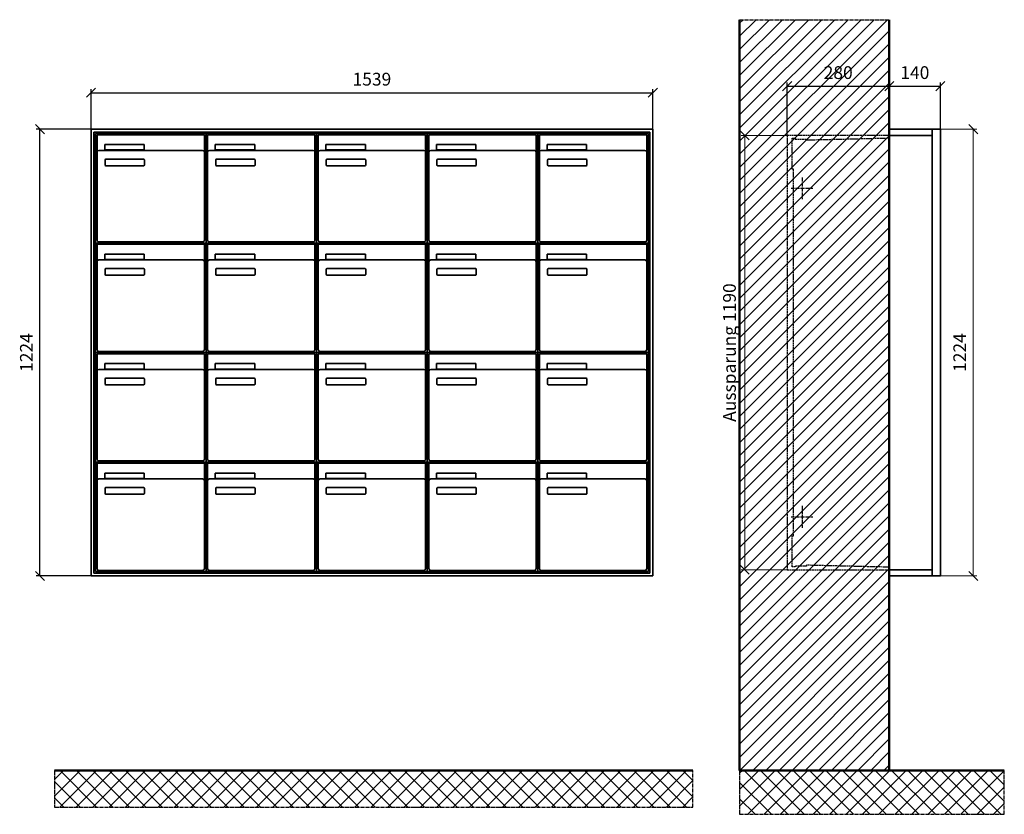
# Model space of a CAD drawing. Units: millimetres. Extents: x 69183 to 130318, y -17719 to 17293.
# Drawn here: x 72346 to 75043, y -1809 to 368 of the extents above; entities that cross this region are included whole.
import ezdxf

# ---------------------------------------------------------------- set-up
doc = ezdxf.new("R2010")
doc.units = ezdxf.units.MM
doc.linetypes.add('AM_DIN_F_W050', pattern=[6.25, 4.75, -1.5])
doc.linetypes.add('AM_DIN_G_W050', pattern=[13.75, 9.75, -1.5, 1, -1.5])
for name, color, linetype, lineweight in [('Aluminium-AM_0', 40, 'Continuous', 35), ('Aluminium-AM_7', 56, 'AM_DIN_G_W050', 25), ('AM_5', 9, 'Continuous', 20), ('Bem_10', 254, 'Continuous', 25), ('Kunststoff-AM_0', 204, 'Continuous', 35), ('Kunststoff-AM_3', 190, 'AM_DIN_F_W050', 25), ('Mauerwerk-AM_1', 127, 'Continuous', 50), ('Mauerwerk-AM_3', 147, 'AM_DIN_F_W050', 25), ('Mauerwerk-AM_7', 147, 'AM_DIN_G_W050', 25), ('Mauerwerk-AM_8', 251, 'Continuous', 18)]:
    doc.layers.add(name, color=color, linetype=linetype, lineweight=lineweight)
doc.styles.get("Standard").update_dxf_attribs({"font": 'ISOCP.SHX'})
doc.dimstyles.new('AM_DIN$0', dxfattribs={"dimscale": 0, "dimtxt": 3.5, "dimasz": 3, "dimexe": 2, "dimexo": 0, "dimgap": 1.5, "dimtad": 1, "dimdsep": 46, "dimtxsty": 'Standard', "dimblk": 'OBLIQUE', "dimcen": 0, "dimdle": 2, "dimclrd": 256, "dimclre": 256, "dimclrt": 10, "dimazin": 2, "dimtp": 0.1, "dimtm": 0.1, "dimtfac": 0.71, "dimtix": 1, "dimtmove": 1, "dimatfit": 3, "dimfxl": 1, "dimlwd": -1, "dimlwe": -1, "dimarcsym": 0})

# ---------------------------------------------------------------- blocks, each defined once
blk = doc.blocks.new('_Oblique')
at = {"color": 10, "linetype": 'ByBlock', "lineweight": -2}
blk.add_lwpolyline([(-0.5, -0.5), (0.5, 0.5)], dxfattribs=at)
blk = doc.blocks.new('*D63')
at = {"layer": 'Bem_10', "transparency": 16777216}
for p, q in [((-1619, 1757), (-1619, 1867)), ((-80, 1757), (-80, 1867)), ((-1619, 1857), (-80, 1857))]:
    blk.add_line(p, q, dxfattribs=at)
at = {"layer": 'Defpoints', "color": 0, "transparency": 16777216}
for p in [(-80, 1857), (-1619, 1757), (-80, 1757)]:
    blk.add_point(p, dxfattribs=at)
at = {"layer": 'Bem_10', "transparency": 16777216, "xscale": 25, "yscale": 25, "zscale": 25, "rotation": 180}
blk.add_blockref('_Oblique', (-1619, 1857), dxfattribs=at)
at = {"layer": 'Bem_10', "transparency": 16777216, "xscale": 25, "yscale": 25, "zscale": 25}
blk.add_blockref('_Oblique', (-80, 1857), dxfattribs=at)
at = {"layer": 'Bem_10', "color": 1, "transparency": 16777216, "insert": (-849.5, 1889.5), "char_height": 35, "attachment_point": 5}
blk.add_mtext('1539', dxfattribs=at)
blk = doc.blocks.new('*D64')
at = {"layer": 'Bem_10', "transparency": 16777216}
for p, q in [((-1619, 1757), (-1769, 1757)), ((-1759, 533), (-1759, 1757)), ((-1619, 533), (-1769, 533))]:
    blk.add_line(p, q, dxfattribs=at)
at = {"layer": 'Defpoints', "color": 0, "transparency": 16777216}
for p in [(-1759, 1757), (-1619, 1757), (-1619, 533)]:
    blk.add_point(p, dxfattribs=at)
at = {"layer": 'Bem_10', "transparency": 16777216, "xscale": 25, "yscale": 25, "zscale": 25}
for p, rotation in [((-1759, 1757), 90), ((-1759, 533), 270)]:
    blk.add_blockref('_Oblique', p, dxfattribs=dict(at, rotation=rotation))
at = {"layer": 'Bem_10', "color": 1, "transparency": 16777216, "insert": (-1791.5, 1145), "char_height": 35, "attachment_point": 5, "rotation": 90}
blk.add_mtext('1224', dxfattribs=at)
blk = doc.blocks.new('*D85')
at = {"layer": 'Bem_10', "transparency": 16777216}
for p, q in [((-420, -17), (-420, 128)), ((-420, 118), (-140, 118)), ((-140, 0), (-140, 128))]:
    blk.add_line(p, q, dxfattribs=at)
at = {"layer": 'Defpoints', "color": 0, "transparency": 16777216}
for p in [(-140, 118), (-140, 0), (-420, -17)]:
    blk.add_point(p, dxfattribs=at)
at = {"layer": 'Bem_10', "transparency": 16777216, "xscale": 25, "yscale": 25, "zscale": 25, "rotation": 180}
blk.add_blockref('_Oblique', (-420, 118), dxfattribs=at)
at = {"layer": 'Bem_10', "transparency": 16777216, "xscale": 25, "yscale": 25, "zscale": 25}
blk.add_blockref('_Oblique', (-140, 118), dxfattribs=at)
at = {"layer": 'Bem_10', "color": 1, "transparency": 16777216, "insert": (-280, 150.5), "char_height": 35, "attachment_point": 5}
blk.add_mtext('280', dxfattribs=at)
blk = doc.blocks.new('*D86')
at = {"layer": 'Bem_10', "transparency": 16777216}
for p, q in [((-140, 0), (-140, 128)), ((-140, 118), (0, 118)), ((0, 0), (0, 128))]:
    blk.add_line(p, q, dxfattribs=at)
at = {"layer": 'Defpoints', "color": 0, "transparency": 16777216}
for p in [(0, 118), (-140, 0), (0, 0)]:
    blk.add_point(p, dxfattribs=at)
at = {"layer": 'Bem_10', "transparency": 16777216, "xscale": 25, "yscale": 25, "zscale": 25, "rotation": 180}
blk.add_blockref('_Oblique', (-140, 118), dxfattribs=at)
at = {"layer": 'Bem_10', "transparency": 16777216, "xscale": 25, "yscale": 25, "zscale": 25}
blk.add_blockref('_Oblique', (0, 118), dxfattribs=at)
at = {"layer": 'Bem_10', "color": 1, "transparency": 16777216, "insert": (-70, 150.5), "char_height": 35, "attachment_point": 5}
blk.add_mtext('140', dxfattribs=at)
blk = doc.blocks.new('*D87')
at = {"layer": 'AM_5', "transparency": 16777216}
for p, q in [((0, 0), (100, 0)), ((90, 0), (90, -1224)), ((0, -1224), (100, -1224))]:
    blk.add_line(p, q, dxfattribs=at)
at = {"layer": 'Defpoints', "color": 0, "transparency": 16777216}
for p in [(0, 0), (0, -1224), (90, -1224)]:
    blk.add_point(p, dxfattribs=at)
at = {"layer": 'AM_5', "transparency": 16777216, "xscale": 25, "yscale": 25, "zscale": 25}
for p, rotation in [((90, 0), 90), ((90, -1224), 270)]:
    blk.add_blockref('_Oblique', p, dxfattribs=dict(at, rotation=rotation))
at = {"layer": 'AM_5', "color": 1, "transparency": 16777216, "insert": (57.5, -612), "char_height": 35, "attachment_point": 5, "rotation": 90}
blk.add_mtext('1224', dxfattribs=at)
blk = doc.blocks.new('*D88')
at = {"layer": 'AM_5', "transparency": 16777216}
for p, q in [((-420, -17), (-546, -17)), ((-536, -17), (-536, -1207)), ((-420, -1207), (-546, -1207))]:
    blk.add_line(p, q, dxfattribs=at)
at = {"layer": 'Defpoints', "color": 0, "transparency": 16777216}
for p in [(-420, -17), (-536, -1207), (-420, -1207)]:
    blk.add_point(p, dxfattribs=at)
at = {"layer": 'AM_5', "transparency": 16777216, "xscale": 25, "yscale": 25, "zscale": 25}
for p, rotation in [((-536, -17), 90), ((-536, -1207), 270)]:
    blk.add_blockref('_Oblique', p, dxfattribs=dict(at, rotation=rotation))
at = {"layer": 'AM_5', "color": 1, "transparency": 16777216, "insert": (-573.4, -612), "char_height": 35, "attachment_point": 5, "rotation": 90}
blk.add_mtext('Aussparung 1190', dxfattribs=at)
blk = doc.blocks.new('TWE14E345')
at = {"layer": 'Aluminium-AM_0'}
for p, q in [((-80, 1757), (-1619, 1757)), ((-1619, 1757), (-1619, 533)), ((-80, 533), (-80, 1757)), ((-88, 1749), (-1611, 1749)), ((-1611, 1749), (-1611, 541)), ((-92, 1745), (-1607, 1745)), ((-1607, 1745), (-1607, 545)), ((-1602.5, 1742), (-1308.5, 1742)), ((-1602.5, 1694), (-1602.5, 1742)), ((-1308.5, 1694), (-1308.5, 1742)), ((-1299.5, 1742), (-1005.5, 1742)), ((-1299.5, 1694), (-1299.5, 1742)), ((-1005.5, 1694), (-1005.5, 1742)), ((-996.5, 1742), (-702.5, 1742)), ((-996.5, 1694), (-996.5, 1742)), ((-702.5, 1694), (-702.5, 1742)), ((-693.5, 1742), (-399.5, 1742)), ((-693.5, 1694), (-693.5, 1742)), ((-399.5, 1694), (-399.5, 1742)), ((-390.5, 1742), (-96.5, 1742)), ((-390.5, 1694), (-390.5, 1742)), ((-96.5, 1694), (-96.5, 1742)), ((-92, 545), (-92, 1745)), ((-88, 541), (-88, 1749)), ((-1581.5, 1715), (-1473.5, 1715)), ((-1581.5, 1700), (-1581.5, 1715)), ((-1473.5, 1700), (-1581.5, 1700)), ((-1473.5, 1715), (-1473.5, 1700)), ((-1278.5, 1715), (-1170.5, 1715)), ((-1278.5, 1700), (-1278.5, 1715)), ((-1170.5, 1700), (-1278.5, 1700)), ((-1170.5, 1715), (-1170.5, 1700)), ((-975.5, 1715), (-867.5, 1715)), ((-975.5, 1700), (-975.5, 1715)), ((-867.5, 1700), (-975.5, 1700)), ((-867.5, 1715), (-867.5, 1700)), ((-672.5, 1715), (-564.5, 1715)), ((-672.5, 1700), (-672.5, 1715)), ((-564.5, 1700), (-672.5, 1700)), ((-564.5, 1715), (-564.5, 1700)), ((-369.5, 1715), (-261.5, 1715)), ((-369.5, 1700), (-369.5, 1715)), ((-261.5, 1700), (-369.5, 1700)), ((-261.5, 1715), (-261.5, 1700)), ((-1602.5, 1694), (-1602.5, 1453)), ((-1313.5, 1699), (-1597.5, 1699)), ((-1580.5, 1659), (-1580.5, 1673)), ((-1578.5, 1675), (-1474.5, 1675)), ((-1472.5, 1673), (-1472.5, 1659)), ((-1308.5, 1453), (-1308.5, 1694)), ((-1299.5, 1694), (-1299.5, 1453)), ((-1010.5, 1699), (-1294.5, 1699)), ((-1277.5, 1659), (-1277.5, 1673)), ((-1275.5, 1675), (-1171.5, 1675)), ((-1169.5, 1673), (-1169.5, 1659)), ((-1005.5, 1453), (-1005.5, 1694)), ((-996.5, 1694), (-996.5, 1453)), ((-707.5, 1699), (-991.5, 1699)), ((-974.5, 1659), (-974.5, 1673)), ((-972.5, 1675), (-868.5, 1675)), ((-866.5, 1673), (-866.5, 1659)), ((-702.5, 1453), (-702.5, 1694)), ((-693.5, 1694), (-693.5, 1453)), ((-404.5, 1699), (-688.5, 1699)), ((-671.5, 1659), (-671.5, 1673)), ((-669.5, 1675), (-565.5, 1675)), ((-563.5, 1673), (-563.5, 1659)), ((-399.5, 1453), (-399.5, 1694)), ((-390.5, 1694), (-390.5, 1453)), ((-101.5, 1699), (-385.5, 1699)), ((-368.5, 1659), (-368.5, 1673)), ((-366.5, 1675), (-262.5, 1675)), ((-260.5, 1673), (-260.5, 1659)), ((-96.5, 1453), (-96.5, 1694)), ((-1474.5, 1657), (-1578.5, 1657)), ((-1171.5, 1657), (-1275.5, 1657)), ((-868.5, 1657), (-972.5, 1657)), ((-565.5, 1657), (-669.5, 1657)), ((-262.5, 1657), (-366.5, 1657)), ((-1602.5, 1442), (-1308.5, 1442)), ((-1602.5, 1394), (-1602.5, 1442)), ((-1597.5, 1448), (-1313.5, 1448)), ((-1308.5, 1394), (-1308.5, 1442)), ((-1299.5, 1442), (-1005.5, 1442)), ((-1299.5, 1394), (-1299.5, 1442)), ((-1294.5, 1448), (-1010.5, 1448)), ((-1005.5, 1394), (-1005.5, 1442)), ((-996.5, 1442), (-702.5, 1442)), ((-996.5, 1394), (-996.5, 1442)), ((-991.5, 1448), (-707.5, 1448)), ((-702.5, 1394), (-702.5, 1442)), ((-693.5, 1442), (-399.5, 1442)), ((-693.5, 1394), (-693.5, 1442)), ((-688.5, 1448), (-404.5, 1448)), ((-399.5, 1394), (-399.5, 1442)), ((-390.5, 1442), (-96.5, 1442)), ((-390.5, 1394), (-390.5, 1442)), ((-385.5, 1448), (-101.5, 1448)), ((-96.5, 1394), (-96.5, 1442)), ((-1581.5, 1415), (-1473.5, 1415)), ((-1581.5, 1400), (-1581.5, 1415)), ((-1473.5, 1415), (-1473.5, 1400)), ((-1278.5, 1415), (-1170.5, 1415)), ((-1278.5, 1400), (-1278.5, 1415)), ((-1170.5, 1415), (-1170.5, 1400)), ((-975.5, 1415), (-867.5, 1415)), ((-975.5, 1400), (-975.5, 1415)), ((-867.5, 1415), (-867.5, 1400)), ((-672.5, 1415), (-564.5, 1415)), ((-672.5, 1400), (-672.5, 1415)), ((-564.5, 1415), (-564.5, 1400)), ((-369.5, 1415), (-261.5, 1415)), ((-369.5, 1400), (-369.5, 1415)), ((-261.5, 1415), (-261.5, 1400)), ((-1602.5, 1394), (-1602.5, 1153)), ((-1313.5, 1399), (-1597.5, 1399)), ((-1473.5, 1400), (-1581.5, 1400)), ((-1308.5, 1153), (-1308.5, 1394)), ((-1299.5, 1394), (-1299.5, 1153)), ((-1010.5, 1399), (-1294.5, 1399)), ((-1170.5, 1400), (-1278.5, 1400)), ((-1005.5, 1153), (-1005.5, 1394)), ((-996.5, 1394), (-996.5, 1153)), ((-707.5, 1399), (-991.5, 1399)), ((-867.5, 1400), (-975.5, 1400)), ((-702.5, 1153), (-702.5, 1394)), ((-693.5, 1394), (-693.5, 1153)), ((-404.5, 1399), (-688.5, 1399)), ((-564.5, 1400), (-672.5, 1400)), ((-399.5, 1153), (-399.5, 1394)), ((-390.5, 1394), (-390.5, 1153)), ((-101.5, 1399), (-385.5, 1399)), ((-261.5, 1400), (-369.5, 1400)), ((-96.5, 1153), (-96.5, 1394)), ((-1580.5, 1359), (-1580.5, 1373)), ((-1578.5, 1375), (-1474.5, 1375)), ((-1474.5, 1357), (-1578.5, 1357)), ((-1472.5, 1373), (-1472.5, 1359)), ((-1277.5, 1359), (-1277.5, 1373)), ((-1275.5, 1375), (-1171.5, 1375)), ((-1171.5, 1357), (-1275.5, 1357)), ((-1169.5, 1373), (-1169.5, 1359)), ((-974.5, 1359), (-974.5, 1373)), ((-972.5, 1375), (-868.5, 1375)), ((-868.5, 1357), (-972.5, 1357)), ((-866.5, 1373), (-866.5, 1359)), ((-671.5, 1359), (-671.5, 1373)), ((-669.5, 1375), (-565.5, 1375)), ((-565.5, 1357), (-669.5, 1357)), ((-563.5, 1373), (-563.5, 1359)), ((-368.5, 1359), (-368.5, 1373)), ((-366.5, 1375), (-262.5, 1375)), ((-262.5, 1357), (-366.5, 1357)), ((-260.5, 1373), (-260.5, 1359)), ((-1602.5, 1142), (-1308.5, 1142)), ((-1602.5, 1094), (-1602.5, 1142)), ((-1597.5, 1148), (-1313.5, 1148)), ((-1308.5, 1094), (-1308.5, 1142)), ((-1299.5, 1142), (-1005.5, 1142)), ((-1299.5, 1094), (-1299.5, 1142)), ((-1294.5, 1148), (-1010.5, 1148)), ((-1005.5, 1094), (-1005.5, 1142)), ((-996.5, 1142), (-702.5, 1142)), ((-996.5, 1094), (-996.5, 1142)), ((-991.5, 1148), (-707.5, 1148)), ((-702.5, 1094), (-702.5, 1142)), ((-693.5, 1142), (-399.5, 1142)), ((-693.5, 1094), (-693.5, 1142)), ((-688.5, 1148), (-404.5, 1148)), ((-399.5, 1094), (-399.5, 1142)), ((-390.5, 1142), (-96.5, 1142)), ((-390.5, 1094), (-390.5, 1142)), ((-385.5, 1148), (-101.5, 1148)), ((-96.5, 1094), (-96.5, 1142)), ((-1581.5, 1115), (-1473.5, 1115)), ((-1581.5, 1100), (-1581.5, 1115)), ((-1473.5, 1115), (-1473.5, 1100)), ((-1278.5, 1115), (-1170.5, 1115)), ((-1278.5, 1100), (-1278.5, 1115)), ((-1170.5, 1115), (-1170.5, 1100)), ((-975.5, 1115), (-867.5, 1115)), ((-975.5, 1100), (-975.5, 1115)), ((-867.5, 1115), (-867.5, 1100)), ((-672.5, 1115), (-564.5, 1115)), ((-672.5, 1100), (-672.5, 1115)), ((-564.5, 1115), (-564.5, 1100)), ((-369.5, 1115), (-261.5, 1115)), ((-369.5, 1100), (-369.5, 1115)), ((-261.5, 1115), (-261.5, 1100)), ((-1602.5, 1094), (-1602.5, 853)), ((-1313.5, 1099), (-1597.5, 1099)), ((-1473.5, 1100), (-1581.5, 1100)), ((-1308.5, 853), (-1308.5, 1094)), ((-1299.5, 1094), (-1299.5, 853)), ((-1010.5, 1099), (-1294.5, 1099)), ((-1170.5, 1100), (-1278.5, 1100)), ((-1005.5, 853), (-1005.5, 1094)), ((-996.5, 1094), (-996.5, 853)), ((-707.5, 1099), (-991.5, 1099)), ((-867.5, 1100), (-975.5, 1100)), ((-702.5, 853), (-702.5, 1094)), ((-693.5, 1094), (-693.5, 853)), ((-404.5, 1099), (-688.5, 1099)), ((-564.5, 1100), (-672.5, 1100)), ((-399.5, 853), (-399.5, 1094)), ((-390.5, 1094), (-390.5, 853)), ((-101.5, 1099), (-385.5, 1099)), ((-261.5, 1100), (-369.5, 1100)), ((-96.5, 853), (-96.5, 1094)), ((-1580.5, 1059), (-1580.5, 1073)), ((-1578.5, 1075), (-1474.5, 1075)), ((-1474.5, 1057), (-1578.5, 1057)), ((-1472.5, 1073), (-1472.5, 1059)), ((-1277.5, 1059), (-1277.5, 1073)), ((-1275.5, 1075), (-1171.5, 1075)), ((-1171.5, 1057), (-1275.5, 1057)), ((-1169.5, 1073), (-1169.5, 1059)), ((-974.5, 1059), (-974.5, 1073)), ((-972.5, 1075), (-868.5, 1075)), ((-868.5, 1057), (-972.5, 1057)), ((-866.5, 1073), (-866.5, 1059)), ((-671.5, 1059), (-671.5, 1073)), ((-669.5, 1075), (-565.5, 1075)), ((-565.5, 1057), (-669.5, 1057)), ((-563.5, 1073), (-563.5, 1059)), ((-368.5, 1059), (-368.5, 1073)), ((-366.5, 1075), (-262.5, 1075)), ((-262.5, 1057), (-366.5, 1057)), ((-260.5, 1073), (-260.5, 1059)), ((-1602.5, 842), (-1308.5, 842)), ((-1602.5, 794), (-1602.5, 842)), ((-1597.5, 848), (-1313.5, 848)), ((-1308.5, 794), (-1308.5, 842)), ((-1299.5, 842), (-1005.5, 842)), ((-1299.5, 794), (-1299.5, 842)), ((-1294.5, 848), (-1010.5, 848)), ((-1005.5, 794), (-1005.5, 842)), ((-996.5, 842), (-702.5, 842)), ((-996.5, 794), (-996.5, 842)), ((-991.5, 848), (-707.5, 848)), ((-702.5, 794), (-702.5, 842)), ((-693.5, 842), (-399.5, 842)), ((-693.5, 794), (-693.5, 842)), ((-688.5, 848), (-404.5, 848)), ((-399.5, 794), (-399.5, 842)), ((-390.5, 842), (-96.5, 842)), ((-390.5, 794), (-390.5, 842)), ((-385.5, 848), (-101.5, 848)), ((-96.5, 794), (-96.5, 842)), ((-1581.5, 815), (-1473.5, 815)), ((-1581.5, 800), (-1581.5, 815)), ((-1473.5, 815), (-1473.5, 800)), ((-1278.5, 815), (-1170.5, 815)), ((-1278.5, 800), (-1278.5, 815)), ((-1170.5, 815), (-1170.5, 800)), ((-975.5, 815), (-867.5, 815)), ((-975.5, 800), (-975.5, 815)), ((-867.5, 815), (-867.5, 800)), ((-672.5, 815), (-564.5, 815)), ((-672.5, 800), (-672.5, 815)), ((-564.5, 815), (-564.5, 800)), ((-369.5, 815), (-261.5, 815)), ((-369.5, 800), (-369.5, 815)), ((-261.5, 815), (-261.5, 800)), ((-1602.5, 794), (-1602.5, 553)), ((-1313.5, 799), (-1597.5, 799)), ((-1473.5, 800), (-1581.5, 800)), ((-1308.5, 553), (-1308.5, 794)), ((-1299.5, 794), (-1299.5, 553)), ((-1010.5, 799), (-1294.5, 799)), ((-1170.5, 800), (-1278.5, 800)), ((-1005.5, 553), (-1005.5, 794)), ((-996.5, 794), (-996.5, 553)), ((-707.5, 799), (-991.5, 799)), ((-867.5, 800), (-975.5, 800)), ((-702.5, 553), (-702.5, 794)), ((-693.5, 794), (-693.5, 553)), ((-404.5, 799), (-688.5, 799)), ((-564.5, 800), (-672.5, 800)), ((-399.5, 553), (-399.5, 794)), ((-390.5, 794), (-390.5, 553)), ((-101.5, 799), (-385.5, 799)), ((-261.5, 800), (-369.5, 800)), ((-96.5, 553), (-96.5, 794)), ((-1580.5, 759), (-1580.5, 773)), ((-1578.5, 775), (-1474.5, 775)), ((-1474.5, 757), (-1578.5, 757)), ((-1472.5, 773), (-1472.5, 759)), ((-1277.5, 759), (-1277.5, 773)), ((-1275.5, 775), (-1171.5, 775)), ((-1171.5, 757), (-1275.5, 757)), ((-1169.5, 773), (-1169.5, 759)), ((-974.5, 759), (-974.5, 773)), ((-972.5, 775), (-868.5, 775)), ((-868.5, 757), (-972.5, 757)), ((-866.5, 773), (-866.5, 759)), ((-671.5, 759), (-671.5, 773)), ((-669.5, 775), (-565.5, 775)), ((-565.5, 757), (-669.5, 757)), ((-563.5, 773), (-563.5, 759)), ((-368.5, 759), (-368.5, 773)), ((-366.5, 775), (-262.5, 775)), ((-262.5, 757), (-366.5, 757)), ((-260.5, 773), (-260.5, 759)), ((-1611, 541), (-88, 541)), ((-1607, 545), (-92, 545)), ((-1597.5, 548), (-1313.5, 548)), ((-1294.5, 548), (-1010.5, 548)), ((-991.5, 548), (-707.5, 548)), ((-688.5, 548), (-404.5, 548)), ((-385.5, 548), (-101.5, 548)), ((-1619, 533), (-80, 533))]:
    blk.add_line(p, q, dxfattribs=at)
for centre, radius, start, end in [((-1597.5, 1694), 5, 90, 180), ((-1578.5, 1673), 2, 90, 180), ((-1474.5, 1673), 2, 360, 90), ((-1313.5, 1694), 5, 0, 90), ((-1294.5, 1694), 5, 90, 180), ((-1275.5, 1673), 2, 90, 180), ((-1171.5, 1673), 2, 360, 90), ((-1010.5, 1694), 5, 0, 90), ((-991.5, 1694), 5, 90, 180), ((-972.5, 1673), 2, 90, 180), ((-868.5, 1673), 2, 360, 90), ((-707.5, 1694), 5, 0, 90), ((-688.5, 1694), 5, 90, 180), ((-669.5, 1673), 2, 90, 180), ((-565.5, 1673), 2, 360, 90), ((-404.5, 1694), 5, 0, 90), ((-385.5, 1694), 5, 90, 180), ((-366.5, 1673), 2, 90, 180), ((-262.5, 1673), 2, 360, 90), ((-101.5, 1694), 5, 0, 90), ((-1578.5, 1659), 2, 180, 270), ((-1474.5, 1659), 2, 270, 0), ((-1275.5, 1659), 2, 180, 270), ((-1171.5, 1659), 2, 270, 0), ((-972.5, 1659), 2, 180, 270), ((-868.5, 1659), 2, 270, 0), ((-669.5, 1659), 2, 180, 270), ((-565.5, 1659), 2, 270, 0), ((-366.5, 1659), 2, 180, 270), ((-262.5, 1659), 2, 270, 0), ((-1597.5, 1453), 5, 180, 270), ((-1313.5, 1453), 5, 270, 0), ((-1294.5, 1453), 5, 180, 270), ((-1010.5, 1453), 5, 270, 0), ((-991.5, 1453), 5, 180, 270), ((-707.5, 1453), 5, 270, 0), ((-688.5, 1453), 5, 180, 270), ((-404.5, 1453), 5, 270, 0), ((-385.5, 1453), 5, 180, 270), ((-101.5, 1453), 5, 270, 0), ((-1597.5, 1394), 5, 90, 180), ((-1313.5, 1394), 5, 0, 90), ((-1294.5, 1394), 5, 90, 180), ((-1010.5, 1394), 5, 0, 90), ((-991.5, 1394), 5, 90, 180), ((-707.5, 1394), 5, 0, 90), ((-688.5, 1394), 5, 90, 180), ((-404.5, 1394), 5, 0, 90), ((-385.5, 1394), 5, 90, 180), ((-101.5, 1394), 5, 0, 90), ((-1578.5, 1373), 2, 90, 180), ((-1578.5, 1359), 2, 180, 270), ((-1474.5, 1373), 2, 360, 90), ((-1474.5, 1359), 2, 270, 0), ((-1275.5, 1373), 2, 90, 180), ((-1275.5, 1359), 2, 180, 270), ((-1171.5, 1373), 2, 360, 90), ((-1171.5, 1359), 2, 270, 0), ((-972.5, 1373), 2, 90, 180), ((-972.5, 1359), 2, 180, 270), ((-868.5, 1373), 2, 360, 90), ((-868.5, 1359), 2, 270, 0), ((-669.5, 1373), 2, 90, 180), ((-669.5, 1359), 2, 180, 270), ((-565.5, 1373), 2, 360, 90), ((-565.5, 1359), 2, 270, 0), ((-366.5, 1373), 2, 90, 180), ((-366.5, 1359), 2, 180, 270), ((-262.5, 1373), 2, 360, 90), ((-262.5, 1359), 2, 270, 0), ((-1597.5, 1153), 5, 180, 270), ((-1313.5, 1153), 5, 270, 0), ((-1294.5, 1153), 5, 180, 270), ((-1010.5, 1153), 5, 270, 0), ((-991.5, 1153), 5, 180, 270), ((-707.5, 1153), 5, 270, 0), ((-688.5, 1153), 5, 180, 270), ((-404.5, 1153), 5, 270, 0), ((-385.5, 1153), 5, 180, 270), ((-101.5, 1153), 5, 270, 0), ((-1597.5, 1094), 5, 90, 180), ((-1313.5, 1094), 5, 0, 90), ((-1294.5, 1094), 5, 90, 180), ((-1010.5, 1094), 5, 0, 90), ((-991.5, 1094), 5, 90, 180), ((-707.5, 1094), 5, 0, 90), ((-688.5, 1094), 5, 90, 180), ((-404.5, 1094), 5, 0, 90), ((-385.5, 1094), 5, 90, 180), ((-101.5, 1094), 5, 0, 90), ((-1578.5, 1073), 2, 90, 180), ((-1578.5, 1059), 2, 180, 270), ((-1474.5, 1073), 2, 360, 90), ((-1474.5, 1059), 2, 270, 0), ((-1275.5, 1073), 2, 90, 180), ((-1275.5, 1059), 2, 180, 270), ((-1171.5, 1073), 2, 360, 90), ((-1171.5, 1059), 2, 270, 0), ((-972.5, 1073), 2, 90, 180), ((-972.5, 1059), 2, 180, 270), ((-868.5, 1073), 2, 360, 90), ((-868.5, 1059), 2, 270, 0), ((-669.5, 1073), 2, 90, 180), ((-669.5, 1059), 2, 180, 270), ((-565.5, 1073), 2, 360, 90), ((-565.5, 1059), 2, 270, 0), ((-366.5, 1073), 2, 90, 180), ((-366.5, 1059), 2, 180, 270), ((-262.5, 1073), 2, 360, 90), ((-262.5, 1059), 2, 270, 0), ((-1597.5, 853), 5, 180, 270), ((-1313.5, 853), 5, 270, 0), ((-1294.5, 853), 5, 180, 270), ((-1010.5, 853), 5, 270, 0), ((-991.5, 853), 5, 180, 270), ((-707.5, 853), 5, 270, 0), ((-688.5, 853), 5, 180, 270), ((-404.5, 853), 5, 270, 0), ((-385.5, 853), 5, 180, 270), ((-101.5, 853), 5, 270, 0), ((-1597.5, 794), 5, 90, 180), ((-1313.5, 794), 5, 0, 90), ((-1294.5, 794), 5, 90, 180), ((-1010.5, 794), 5, 0, 90), ((-991.5, 794), 5, 90, 180), ((-707.5, 794), 5, 0, 90), ((-688.5, 794), 5, 90, 180), ((-404.5, 794), 5, 0, 90), ((-385.5, 794), 5, 90, 180), ((-101.5, 794), 5, 0, 90), ((-1578.5, 773), 2, 90, 180), ((-1578.5, 759), 2, 180, 270), ((-1474.5, 773), 2, 360, 90), ((-1474.5, 759), 2, 270, 0), ((-1275.5, 773), 2, 90, 180), ((-1275.5, 759), 2, 180, 270), ((-1171.5, 773), 2, 360, 90), ((-1171.5, 759), 2, 270, 0), ((-972.5, 773), 2, 90, 180), ((-972.5, 759), 2, 180, 270), ((-868.5, 773), 2, 360, 90), ((-868.5, 759), 2, 270, 0), ((-669.5, 773), 2, 90, 180), ((-669.5, 759), 2, 180, 270), ((-565.5, 773), 2, 360, 90), ((-565.5, 759), 2, 270, 0), ((-366.5, 773), 2, 90, 180), ((-366.5, 759), 2, 180, 270), ((-262.5, 773), 2, 360, 90), ((-262.5, 759), 2, 270, 0), ((-1597.5, 553), 5, 180, 270), ((-1313.5, 553), 5, 270, 0), ((-1294.5, 553), 5, 180, 270), ((-1010.5, 553), 5, 270, 0), ((-991.5, 553), 5, 180, 270), ((-707.5, 553), 5, 270, 0), ((-688.5, 553), 5, 180, 270), ((-404.5, 553), 5, 270, 0), ((-385.5, 553), 5, 180, 270), ((-101.5, 553), 5, 270, 0)]:
    blk.add_arc(centre, radius, start, end, dxfattribs=at)
at = {"layer": 'Kunststoff-AM_0'}
for p, q in [((-1607, 1745), (-1304, 1745)), ((-1607, 1445), (-1607, 1745)), ((-1304, 1745), (-1304, 1445)), ((-1304, 1745), (-1001, 1745)), ((-1304, 1445), (-1304, 1745)), ((-1001, 1745), (-1001, 1445)), ((-1001, 1745), (-698, 1745)), ((-1001, 1445), (-1001, 1745)), ((-698, 1745), (-698, 1445)), ((-698, 1745), (-395, 1745)), ((-698, 1445), (-698, 1745)), ((-395, 1745), (-395, 1445)), ((-395, 1745), (-92, 1745)), ((-395, 1445), (-395, 1745)), ((-92, 1745), (-92, 1445)), ((-1607, 1445), (-1304, 1445)), ((-1607, 1145), (-1607, 1445)), ((-1304, 1445), (-1607, 1445)), ((-1304, 1445), (-1304, 1145)), ((-1304, 1445), (-1001, 1445)), ((-1304, 1145), (-1304, 1445)), ((-1001, 1445), (-1304, 1445)), ((-1001, 1445), (-1001, 1145)), ((-1001, 1445), (-698, 1445)), ((-1001, 1145), (-1001, 1445)), ((-698, 1445), (-1001, 1445)), ((-698, 1445), (-698, 1145)), ((-698, 1445), (-395, 1445)), ((-698, 1145), (-698, 1445)), ((-395, 1445), (-698, 1445)), ((-395, 1445), (-395, 1145)), ((-395, 1445), (-92, 1445)), ((-395, 1145), (-395, 1445)), ((-92, 1445), (-395, 1445)), ((-92, 1445), (-92, 1145)), ((-1607, 1145), (-1304, 1145)), ((-1607, 845), (-1607, 1145)), ((-1304, 1145), (-1607, 1145)), ((-1304, 1145), (-1304, 845)), ((-1304, 1145), (-1001, 1145)), ((-1304, 845), (-1304, 1145)), ((-1001, 1145), (-1304, 1145)), ((-1001, 1145), (-1001, 845)), ((-1001, 1145), (-698, 1145)), ((-1001, 845), (-1001, 1145)), ((-698, 1145), (-1001, 1145)), ((-698, 1145), (-698, 845)), ((-698, 1145), (-395, 1145)), ((-698, 845), (-698, 1145)), ((-395, 1145), (-698, 1145)), ((-395, 1145), (-395, 845)), ((-395, 1145), (-92, 1145)), ((-395, 845), (-395, 1145)), ((-92, 1145), (-395, 1145)), ((-92, 1145), (-92, 845)), ((-1607, 845), (-1304, 845)), ((-1607, 545), (-1607, 845)), ((-1304, 845), (-1607, 845)), ((-1304, 845), (-1304, 545)), ((-1304, 845), (-1001, 845)), ((-1304, 545), (-1304, 845)), ((-1001, 845), (-1304, 845)), ((-1001, 845), (-1001, 545)), ((-1001, 845), (-698, 845)), ((-1001, 545), (-1001, 845)), ((-698, 845), (-1001, 845)), ((-698, 845), (-698, 545)), ((-698, 845), (-395, 845)), ((-698, 545), (-698, 845)), ((-395, 845), (-698, 845)), ((-395, 845), (-395, 545)), ((-395, 845), (-92, 845)), ((-395, 545), (-395, 845)), ((-92, 845), (-395, 845)), ((-92, 845), (-92, 545)), ((-1304, 545), (-1607, 545)), ((-1001, 545), (-1304, 545)), ((-698, 545), (-1001, 545)), ((-395, 545), (-698, 545)), ((-92, 545), (-395, 545))]:
    blk.add_line(p, q, dxfattribs=at)
at = {"layer": 'Bem_10'}
dim = blk.add_linear_dim(base=(-80, 1857), p1=(-1619, 1757), p2=(-80, 1757), text='1539', dimstyle='AM_DIN$0', override={"dimscale": 10, "dimasz": 2.5, "dimexe": 1, "dimblk": 'Oblique', "dimdle": 0, "dimclrt": 1, "dimtix": 0, "dimtmove": 2}, dxfattribs=at)
dim.commit()
dim.dimension.update_dxf_attribs({"geometry": '*D63', "text_midpoint": (-849.5, 1889.5)})
dim = blk.add_linear_dim(base=(-1759, 1757), p1=(-1619, 533), p2=(-1619, 1757), angle=90, text='1224', dimstyle='AM_DIN$0', override={"dimscale": 10, "dimasz": 2.5, "dimexe": 1, "dimdle": 0, "dimclrt": 1, "dimtix": 0, "dimtmove": 2}, dxfattribs=at)
dim.commit()
dim.dimension.update_dxf_attribs({"geometry": '*D64', "text_midpoint": (-1791.503, 1145)})
blk = doc.blocks.new('TWE14E34xS')
at = {"layer": 'Aluminium-AM_0'}
blk.add_line((-23, 0), (-23, -1224), dxfattribs=at)
for points in [[(-23, 0), (-140, 0), (-140, -1224), (-23, -1224)], [(-23, -17), (-140, -17)], [(-23, -1207), (-140, -1207)]]:
    blk.add_lwpolyline(points, dxfattribs=at)
blk.add_lwpolyline([(-23, 0), (0, 0), (0, -1224), (-23, -1224)], close=True, dxfattribs=at)
at = {"layer": 'Aluminium-AM_7'}
for p, q in [((-379.2, -132), (-379.2, -192)), ((-409.2, -162), (-349.2, -162)), ((-379.2, -1032), (-379.2, -1092)), ((-409.2, -1062), (-349.2, -1062))]:
    blk.add_line(p, q, dxfattribs=at)
at = {"layer": 'Kunststoff-AM_3'}
for points in [[(-402.7, -109.854), (-402.7, -109.854), (-406.5, -109.854), (-406.5, -24.854), (-397.7, -24.854), (-397.7, -27), (-367.2, -27), (-367.2, -29.381), (-140, -24.018)], [(-140, -1199.982), (-367.2, -1194.619), (-367.2, -1197), (-397.7, -1197), (-397.7, -1199), (-406.5, -1199), (-406.5, -1114), (-402.7, -1114), (-402.7, -109.854)]]:
    blk.add_lwpolyline(points, dxfattribs=at)
at = {"layer": 'Mauerwerk-AM_3'}
blk.add_lwpolyline([(-140, -17), (-420, -17), (-420, -1207), (-140, -1207)], dxfattribs=at)
at = {"layer": 'AM_5'}
for base, p1, p2, text, override, picture, middle in [((90, -1224), (0, 0), (0, -1224), '1224', {"dimscale": 10, "dimasz": 2.5, "dimexe": 1, "dimblk": 'Oblique', "dimdle": 0, "dimclrt": 1, "dimtix": 0, "dimtmove": 2}, '*D87', (57.497, -612)), ((-536, -1207), (-420, -17), (-420, -1207), 'Aussparung 1190', {"dimscale": 10, "dimasz": 2.5, "dimexe": 1, "dimdle": 0, "dimclrt": 1, "dimtix": 0, "dimtmove": 2}, '*D88', (-573.422, -612))]:
    dim = blk.add_linear_dim(base=base, p1=p1, p2=p2, angle=90, text=text, dimstyle='AM_DIN$0', override=override, dxfattribs=at)
    dim.commit()
    dim.dimension.update_dxf_attribs({"geometry": picture, "text_midpoint": middle})
at = {"layer": 'Bem_10'}
for base, p1, p2, text, picture, middle in [((-140, 118), (-420, -17), (-140, 0), '280', '*D85', (-280, 150.503)), ((0, 118), (-140, 0), (0, 0), '140', '*D86', (-70, 150.5))]:
    dim = blk.add_linear_dim(base=base, p1=p1, p2=p2, text=text, dimstyle='AM_DIN$0', override={"dimscale": 10, "dimasz": 2.5, "dimexe": 1, "dimdle": 0, "dimclrt": 1, "dimtix": 0, "dimtmove": 2}, dxfattribs=at)
    dim.commit()
    dim.dimension.update_dxf_attribs({"geometry": picture, "text_midpoint": middle})

msp = doc.modelspace()

# ---------------------------------------------------------------- hatches: boundary and pattern name
at = {"layer": 'Mauerwerk-AM_8'}
h = msp.add_hatch(dxfattribs=at)
h.set_pattern_fill('ANSI31', color=256, scale=8, style=0)
h.set_pattern_definition([(45, (74318.033, -1689), (-17.9605, 17.9605), [])])
h.paths.add_polyline_path([(74318, -1689), (74728, -1689), (74728, 368), (74318, 368)])
h = msp.add_hatch(dxfattribs=at)
h.set_pattern_fill('ANSI37', color=256, scale=10, style=0)
h.set_pattern_definition([(45, (75200.033, -1200), (-22.45064, 22.45064), []), (135, (75200.033, -1200), (-22.45064, -22.45064), [])])
h.paths.add_polyline_path([(74190, -1689), (72441, -1689), (72441, -1789), (74190, -1789)])
h = msp.add_hatch(dxfattribs=at)
h.set_pattern_fill('ANSI37', color=256, scale=10, style=0)
h.set_pattern_definition([(45, (54773.215, 176.605), (-22.45064, 22.45064), []), (135, (54773.215, 176.605), (-22.45064, -22.45064), [])])
h.paths.add_polyline_path([(75043, -1809), (75043, -1689), (74318, -1689), (74318, -1809)])

# ---------------------------------------------------------------- linework, layer by layer
at = {"layer": 'Mauerwerk-AM_1'}
for p, q in [((74318, -1689), (74318, 368)), ((74728, 368), (74728, -1689)), ((72441, -1689), (74190, -1689))]:
    msp.add_line(p, q, dxfattribs=at)
msp.add_lwpolyline([(74318, -1689), (75043, -1689)], dxfattribs=at)
at = {"layer": 'Mauerwerk-AM_7'}
for points in [[(74318, 368), (74728, 368)], [(72441, -1689), (72441, -1789), (74190, -1789), (74190, -1689)], [(74318, -1689), (74318, -1809), (75043, -1809), (75043, -1689)]]:
    msp.add_lwpolyline(points, dxfattribs=at)

# ---------------------------------------------------------------- block references
msp.add_blockref('TWE14E345', (74160, -1689))
at = {"layer": 'Mauerwerk-AM_1'}
msp.add_blockref('TWE14E34xS', (74868, 68), dxfattribs=at)

doc.saveas('drawing.dxf')
